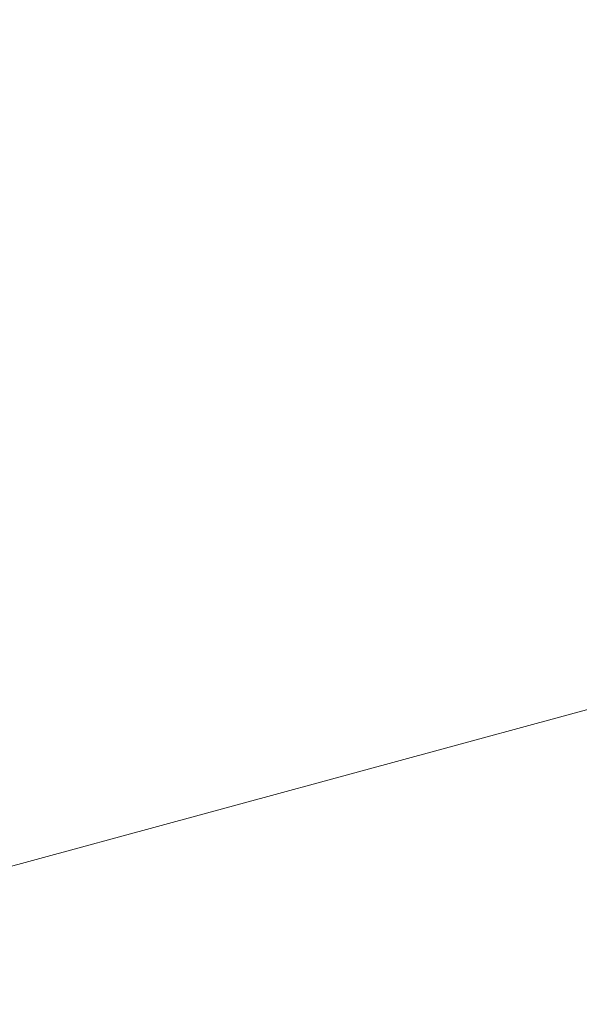
# Model space of a CAD drawing. Extents: x -1737 to -237, y -700 to 0.
# Drawn here: x -1634 to -1562, y -628 to -502 of the extents above; entities that cross this region are included whole.
import ezdxf

# ---------------------------------------------------------------- set-up
doc = ezdxf.new("R2010")
doc.units = 0
doc.header["$LTSCALE"] = 500
doc.header["$MEASUREMENT"] = 0
doc.layers.add('PRAKTIKA_CERAMIKA', color=7, linetype='Continuous')

msp = doc.modelspace()

# ---------------------------------------------------------------- linework, layer by layer
at = {"layer": 'PRAKTIKA_CERAMIKA', "lineweight": 0}
for points, invisible_edges in [([(-1646.1, -479.93, 0.3), (-1646.08, -514.42, 0.3), (-1449.18, -504.89, -414.99), (-1449.2, -483.58, -414.99)], 15), ([(-1646.08, -514.42, 0.3), (-1646.06, -541.36, 0.3), (-1449.16, -520.96, -414.99), (-1449.18, -504.89, -414.99)], 15), ([(-1449.14, -532.54, -414.99), (-1449.16, -520.96, -414.99), (-1646.06, -541.36, 0.3), (-1646.03, -561.7, 0.3)], 15), ([(-1646.03, -561.7, 0.3), (-1645.99, -576.38, 0.3), (-1449.14, -532.54, -414.99), (-1646.03, -561.7, 0.3)], 15), ([(-1449.11, -540.38, -414.99), (-1449.14, -532.54, -414.99), (-1645.99, -576.38, 0.3), (-1645.95, -586.33, 0.3)], 15), ([(-1449.08, -545.21, -414.99), (-1449.11, -540.38, -414.99), (-1645.95, -586.33, 0.3), (-1645.9, -592.51, 0.3)], 15), ([(-1449.04, -547.8, -414.99), (-1449.08, -545.21, -414.99), (-1645.9, -592.51, 0.3), (-1645.84, -595.84, 0.3)], 15), ([(-1449, -548.89, -414.99), (-1449.04, -547.8, -414.99), (-1645.84, -595.84, 0.3), (-1645.79, -597.28, 0.3)], 15), ([(-1448.96, -549.22, -414.99), (-1449, -548.89, -414.99), (-1645.79, -597.28, 0.3), (-1645.72, -597.76, 0.3)], 15), ([(-1448.92, -549.54, -414.99), (-1448.96, -549.22, -414.99), (-1645.72, -597.76, 0.3), (-1645.65, -598.23, 0.3)], 15), ([(-1448.92, -549.54, -414.99), (-1645.65, -598.23, 0.3), (-1645.58, -598.69, 0.3), (-1448.87, -549.85, -414.99)], 15), ([(-1448.82, -550.16, -414.99), (-1448.87, -549.85, -414.99), (-1645.58, -598.69, 0.3), (-1645.5, -599.14, 0.3)], 15), ([(-1448.76, -550.46, -414.99), (-1448.82, -550.16, -414.99), (-1645.5, -599.14, 0.3), (-1645.41, -599.58, 0.3)], 15), ([(-1448.7, -550.75, -414.99), (-1448.76, -550.46, -414.99), (-1645.41, -599.58, 0.3), (-1645.31, -600.02, 0.3)], 15), ([(-1448.63, -551.05, -414.99), (-1448.7, -550.75, -414.99), (-1645.31, -600.02, 0.3), (-1448.63, -551.05, -414.99)], 15), ([(-1645.31, -600.02, 0.3), (-1645.21, -600.44, 0.3), (-1448.55, -551.34, -414.99), (-1448.63, -551.05, -414.99)], 15), ([(-1645.21, -600.44, 0.3), (-1645.09, -600.87, 0.3), (-1448.55, -551.34, -414.99), (-1645.21, -600.44, 0.3)], 15), ([(-1645.09, -600.87, 0.3), (-1644.97, -601.29, 0.3), (-1448.47, -551.62, -414.99), (-1448.55, -551.34, -414.99)], 15), ([(-1448.39, -551.91, -414.99), (-1448.47, -551.62, -414.99), (-1644.97, -601.29, 0.3), (-1644.83, -601.71, 0.3)], 15), ([(-1448.39, -551.91, -414.99), (-1644.83, -601.71, 0.3), (-1644.69, -602.13, 0.3), (-1448.29, -552.2, -414.99)], 15), ([(-1448.19, -552.49, -414.99), (-1448.29, -552.2, -414.99), (-1644.69, -602.13, 0.3), (-1644.53, -602.55, 0.3)], 15), ([(-1448.19, -552.49, -414.99), (-1644.53, -602.55, 0.3), (-1644.36, -602.97, 0.3), (-1448.08, -552.77, -414.99)], 15), ([(-1447.96, -553.06, -414.99), (-1448.08, -552.77, -414.99), (-1644.36, -602.97, 0.3), (-1644.18, -603.39, 0.3)], 15), ([(-1447.83, -553.35, -414.99), (-1447.96, -553.06, -414.99), (-1644.18, -603.39, 0.3), (-1643.98, -603.81, 0.3)], 15), ([(-1447.7, -553.63, -414.99), (-1447.83, -553.35, -414.99), (-1643.98, -603.81, 0.3), (-1643.77, -604.23, 0.3)], 15), ([(-1447.55, -553.92, -414.99), (-1447.7, -553.63, -414.99), (-1643.77, -604.23, 0.3), (-1447.55, -553.92, -414.99)], 15), ([(-1447.4, -554.2, -414.99), (-1447.55, -553.92, -414.99), (-1643.77, -604.23, 0.3), (-1643.55, -604.64, 0.3)], 15), ([(-1643.55, -604.64, 0.3), (-1643.32, -605.06, 0.3), (-1447.4, -554.2, -414.99), (-1643.55, -604.64, 0.3)], 15), ([(-1447.24, -554.49, -414.99), (-1447.4, -554.2, -414.99), (-1643.32, -605.06, 0.3), (-1643.07, -605.48, 0.3)], 15), ([(-1447.07, -554.78, -414.99), (-1447.24, -554.49, -414.99), (-1643.07, -605.48, 0.3), (-1642.81, -605.9, 0.3)], 15), ([(-1446.89, -555.06, -414.99), (-1447.07, -554.78, -414.99), (-1642.81, -605.9, 0.3), (-1642.54, -606.31, 0.3)], 15), ([(-1446.71, -555.35, -414.99), (-1446.89, -555.06, -414.99), (-1642.54, -606.31, 0.3), (-1642.26, -606.73, 0.3)], 15), ([(-1446.52, -555.63, -414.99), (-1446.71, -555.35, -414.99), (-1642.26, -606.73, 0.3), (-1641.96, -607.15, 0.3)], 15), ([(-1446.33, -555.92, -414.99), (-1446.52, -555.63, -414.99), (-1641.96, -607.15, 0.3), (-1641.66, -607.57, 0.3)], 15), ([(-1446.13, -556.2, -414.99), (-1446.33, -555.92, -414.99), (-1641.66, -607.57, 0.3), (-1641.36, -607.99, 0.3)], 15), ([(-1445.92, -556.49, -414.99), (-1446.13, -556.2, -414.99), (-1641.36, -607.99, 0.3), (-1641.04, -608.4, 0.3)], 15), ([(-1445.92, -556.49, -414.99), (-1641.04, -608.4, 0.3), (-1640.72, -608.82, 0.3), (-1445.71, -556.78, -414.99)], 15), ([(-1445.49, -557.06, -414.99), (-1445.71, -556.78, -414.99), (-1640.72, -608.82, 0.3), (-1640.39, -609.24, 0.3)], 15), ([(-1445.27, -557.35, -414.99), (-1445.49, -557.06, -414.99), (-1640.39, -609.24, 0.3), (-1640.04, -609.66, 0.3)], 15), ([(-1445.04, -557.63, -414.99), (-1445.27, -557.35, -414.99), (-1640.04, -609.66, 0.3), (-1639.68, -610.07, 0.3)], 15), ([(-1444.79, -557.92, -414.99), (-1445.04, -557.63, -414.99), (-1639.68, -610.07, 0.3), (-1639.31, -610.49, 0.3)], 15), ([(-1444.54, -558.21, -414.99), (-1444.79, -557.92, -414.99), (-1639.31, -610.49, 0.3), (-1638.92, -610.91, 0.3)], 15), ([(-1444.28, -558.49, -414.99), (-1444.54, -558.21, -414.99), (-1638.92, -610.91, 0.3), (-1638.51, -611.33, 0.3)], 7), ([(-1444.28, -558.49, -414.99), (-1638.51, -611.33, 0.3), (-1638.09, -611.74, 0.3), (-1444, -558.78, -414.99)], 15), ([(-1443.71, -559.06, -414.99), (-1444, -558.78, -414.99), (-1638.09, -611.74, 0.3), (-1637.64, -612.16, 0.3)], 15), ([(-1637.64, -612.16, 0.3), (-1637.17, -612.58, 0.3), (-1443.4, -559.35, -414.99), (-1443.71, -559.06, -414.99)], 15), ([(-1443.4, -559.35, -414.99), (-1637.17, -612.58, 0.3), (-1636.67, -613, 0.3), (-1443.07, -559.64, -414.99)], 15), ([(-1442.73, -559.92, -414.99), (-1443.07, -559.64, -414.99), (-1636.67, -613, 0.3), (-1636.13, -613.41, 0.3)], 15), ([(-1442.36, -560.21, -414.99), (-1442.73, -559.92, -414.99), (-1636.13, -613.41, 0.3), (-1635.57, -613.83, 0.3)], 15), ([(-1441.97, -560.49, -414.99), (-1442.36, -560.21, -414.99), (-1635.57, -613.83, 0.3), (-1634.97, -614.25, 0.3)], 15), ([(-1441.55, -560.78, -414.99), (-1441.97, -560.49, -414.99), (-1634.97, -614.25, 0.3), (-1634.33, -614.67, 0.3)], 15), ([(-1441.11, -561.06, -414.99), (-1441.55, -560.78, -414.99), (-1634.33, -614.67, 0.3), (-1633.64, -615.08, 0.3)], 15), ([(-1440.64, -561.35, -414.99), (-1441.11, -561.06, -414.99), (-1633.64, -615.08, 0.3), (-1632.92, -615.5, 0.3)], 15), ([(-1440.64, -561.35, -414.99), (-1632.92, -615.5, 0.3), (-1632.14, -615.92, 0.3), (-1440.13, -561.64, -414.99)], 15), ([(-1439.59, -561.92, -414.99), (-1440.13, -561.64, -414.99), (-1632.14, -615.92, 0.3), (-1631.3, -616.34, 0.3)], 15), ([(-1439.01, -562.21, -414.99), (-1439.59, -561.92, -414.99), (-1631.3, -616.34, 0.3), (-1630.41, -616.76, 0.3)], 15), ([(-1438.39, -562.49, -414.99), (-1439.01, -562.21, -414.99), (-1630.41, -616.76, 0.3), (-1629.46, -617.17, 0.3)], 15), ([(-1437.73, -562.78, -414.99), (-1438.39, -562.49, -414.99), (-1629.46, -617.17, 0.3), (-1628.45, -617.59, 0.3)], 15), ([(-1437.02, -563.07, -414.99), (-1437.73, -562.78, -414.99), (-1628.45, -617.59, 0.3), (-1627.36, -618.01, 0.3)], 15), ([(-1436.27, -563.35, -414.99), (-1437.02, -563.07, -414.99), (-1627.36, -618.01, 0.3), (-1436.27, -563.35, -414.99)], 15), ([(-1627.36, -618.01, 0.3), (-1626.2, -618.43, 0.3), (-1435.48, -563.63, -414.99), (-1436.27, -563.35, -414.99)], 15), ([(-1626.2, -618.43, 0.3), (-1624.98, -618.84, 0.3), (-1435.48, -563.63, -414.99), (-1626.2, -618.43, 0.3)], 15), ([(-1434.65, -563.91, -414.99), (-1435.48, -563.63, -414.99), (-1624.98, -618.84, 0.3), (-1623.71, -619.24, 0.31)], 15), ([(-1433.79, -564.16, -414.99), (-1434.65, -563.91, -414.99), (-1623.71, -619.24, 0.31), (-1622.39, -619.62, 0.32)], 15), ([(-1432.91, -564.41, -414.99), (-1433.79, -564.16, -414.99), (-1622.39, -619.62, 0.32), (-1621.04, -619.98, 0.33)], 15), ([(-1432.91, -564.41, -414.99), (-1621.04, -619.98, 0.33), (-1619.67, -620.3, 0.34), (-1432.01, -564.62, -414.99)], 15), ([(-1432.01, -564.62, -414.99), (-1619.67, -620.3, 0.34), (-1618.27, -620.59, 0.36), (-1431.11, -564.82, -414.99)], 15), ([(-1430.2, -564.98, -414.99), (-1431.11, -564.82, -414.99), (-1618.27, -620.59, 0.36), (-1616.87, -620.83, 0.36)], 15), ([(-1430.2, -564.98, -414.99), (-1616.87, -620.83, 0.36), (-1615.46, -621.01, 0.36), (-1429.3, -565.1, -414.99)], 15), ([(-1427.36, -565.2, -414.99), (-1429.3, -565.1, -414.99), (-1615.46, -621.01, 0.36), (-1612.68, -621.14, 0.35)], 15), ([(-1427.36, -565.2, -414.99), (-1612.68, -621.14, 0.35), (-1607.13, -621.23, 0.34), (-1427.36, -565.2, -414.99)], 15), ([(-1423.37, -565.26, -414.99), (-1427.36, -565.2, -414.99), (-1607.13, -621.23, 0.34), (-1597.45, -621.29, 0.32)], 15), ([(-1597.45, -621.29, 0.32), (-1582.26, -621.33, 0.32), (-1416.28, -565.31, -414.99), (-1423.37, -565.26, -414.99)], 15), ([(-1405.07, -565.33, -414.99), (-1416.28, -565.31, -414.99), (-1582.26, -621.33, 0.32), (-1560.17, -621.35, 0.31)], 15), ([(-1638.18, -617.09, 10.32), (-1637.39, -617.52, 10.32), (-1632.92, -615.5, 0.3), (-1633.64, -615.08, 0.3)], 15), ([(-1637.39, -617.52, 10.32), (-1636.56, -617.94, 10.32), (-1632.14, -615.92, 0.3), (-1632.92, -615.5, 0.3)], 15), ([(-1636.56, -617.94, 10.32), (-1631.3, -616.34, 0.3), (-1632.14, -615.92, 0.3), (-1636.56, -617.94, 10.32)], 15), ([(-1631.3, -616.34, 0.3), (-1636.56, -617.94, 10.32), (-1635.66, -618.36, 10.32), (-1630.41, -616.76, 0.3)], 15), ([(-1630.41, -616.76, 0.3), (-1635.66, -618.36, 10.32), (-1634.7, -618.78, 10.32), (-1629.46, -617.17, 0.3)], 15), ([(-1629.46, -617.17, 0.3), (-1634.7, -618.78, 10.32), (-1633.68, -619.2, 10.32), (-1628.45, -617.59, 0.3)], 15), ([(-1628.45, -617.59, 0.3), (-1633.68, -619.2, 10.32), (-1632.58, -619.62, 10.32), (-1627.36, -618.01, 0.3)], 15), ([(-1627.36, -618.01, 0.3), (-1632.58, -619.62, 10.32), (-1631.42, -620.04, 10.32), (-1627.36, -618.01, 0.3)], 15), ([(-1631.42, -620.04, 10.32), (-1630.19, -620.46, 10.32), (-1626.2, -618.43, 0.3), (-1627.36, -618.01, 0.3)], 15), ([(-1630.19, -620.46, 10.32), (-1628.9, -620.86, 10.33), (-1624.98, -618.84, 0.3), (-1626.2, -618.43, 0.3)], 15), ([(-1628.9, -620.86, 10.33), (-1627.58, -621.25, 10.35), (-1623.71, -619.24, 0.31), (-1624.98, -618.84, 0.3)], 15), ([(-1636.54, -620.85, 17.4), (-1632.58, -619.62, 10.32), (-1633.68, -619.2, 10.32), (-1636.54, -620.85, 17.4)], 15), ([(-1635.37, -621.27, 17.4), (-1631.42, -620.04, 10.32), (-1632.58, -619.62, 10.32), (-1636.54, -620.85, 17.4)], 15), ([(-1634.14, -621.69, 17.4), (-1630.19, -620.46, 10.32), (-1631.42, -620.04, 10.32), (-1635.37, -621.27, 17.4)], 15), ([(-1627.58, -621.25, 10.35), (-1622.39, -619.62, 0.32), (-1623.71, -619.24, 0.31), (-1627.58, -621.25, 10.35)], 15), ([(-1622.39, -619.62, 0.32), (-1627.58, -621.25, 10.35), (-1626.22, -621.62, 10.39), (-1621.04, -619.98, 0.33)], 15), ([(-1621.04, -619.98, 0.33), (-1626.22, -621.62, 10.39), (-1624.84, -621.96, 10.43), (-1619.67, -620.3, 0.34)], 15), ([(-1632.85, -622.11, 17.42), (-1628.9, -620.86, 10.33), (-1630.19, -620.46, 10.32), (-1634.14, -621.69, 17.4)], 15), ([(-1631.53, -622.51, 17.46), (-1627.58, -621.25, 10.35), (-1628.9, -620.86, 10.33), (-1632.85, -622.11, 17.42)], 15), ([(-1627.58, -621.25, 10.35), (-1631.53, -622.51, 17.46), (-1630.18, -622.89, 17.53), (-1627.58, -621.25, 10.35)], 15), ([(-1626.22, -621.62, 10.39), (-1627.58, -621.25, 10.35), (-1630.18, -622.89, 17.53), (-1628.8, -623.24, 17.6)], 15), ([(-1619.67, -620.3, 0.34), (-1624.84, -621.96, 10.43), (-1623.44, -622.25, 10.46), (-1618.27, -620.59, 0.36)], 15), ([(-1618.27, -620.59, 0.36), (-1623.44, -622.25, 10.46), (-1622.02, -622.5, 10.47), (-1616.87, -620.83, 0.36)], 15), ([(-1616.87, -620.83, 0.36), (-1622.02, -622.5, 10.47), (-1620.58, -622.68, 10.46), (-1616.87, -620.83, 0.36)], 15), ([(-1615.46, -621.01, 0.36), (-1616.87, -620.83, 0.36), (-1620.58, -622.68, 10.46), (-1617.74, -622.81, 10.44)], 15), ([(-1617.74, -622.81, 10.44), (-1612.13, -622.89, 10.4), (-1612.68, -621.14, 0.35), (-1615.46, -621.01, 0.36)], 15), ([(-1612.13, -622.89, 10.4), (-1602.36, -622.95, 10.37), (-1607.13, -621.23, 0.34), (-1612.68, -621.14, 0.35)], 15), ([(-1602.36, -622.95, 10.37), (-1597.45, -621.29, 0.32), (-1607.13, -621.23, 0.34), (-1602.36, -622.95, 10.37)], 15), ([(-1597.45, -621.29, 0.32), (-1602.36, -622.95, 10.37), (-1590.6, -624.25, 17.47), (-1587.04, -622.98, 10.36)], 15), ([(-1587.04, -622.98, 10.36), (-1582.26, -621.33, 0.32), (-1597.45, -621.29, 0.32), (-1587.04, -622.98, 10.36)], 15), ([(-1582.26, -621.33, 0.32), (-1587.04, -622.98, 10.36), (-1568.22, -624.27, 17.45), (-1564.79, -623, 10.35)], 15), ([(-1564.79, -623, 10.35), (-1560.17, -621.35, 0.31), (-1582.26, -621.33, 0.32), (-1564.79, -623, 10.35)], 15), ([(-1560.17, -621.35, 0.31), (-1564.79, -623, 10.35), (-1537.48, -624.27, 17.44), (-1534.21, -623, 10.34)], 15), ([(-1635.83, -623.04, 22.19), (-1632.85, -622.11, 17.42), (-1634.14, -621.69, 17.4), (-1637.11, -622.62, 22.16)], 15), ([(-1634.51, -623.45, 22.26), (-1631.53, -622.51, 17.46), (-1632.85, -622.11, 17.42), (-1635.83, -623.04, 22.19)], 15), ([(-1631.53, -622.51, 17.46), (-1634.51, -623.45, 22.26), (-1633.17, -623.85, 22.36), (-1631.53, -622.51, 17.46)], 15), ([(-1630.18, -622.89, 17.53), (-1631.53, -622.51, 17.46), (-1633.17, -623.85, 22.36), (-1631.8, -624.22, 22.49)], 15), ([(-1628.8, -623.24, 17.6), (-1627.38, -623.55, 17.67), (-1624.84, -621.96, 10.43), (-1626.22, -621.62, 10.39)], 15), ([(-1623.44, -622.25, 10.46), (-1624.84, -621.96, 10.43), (-1627.38, -623.55, 17.67), (-1625.94, -623.81, 17.7)], 15), ([(-1625.94, -623.81, 17.7), (-1622.02, -622.5, 10.47), (-1623.44, -622.25, 10.46), (-1625.94, -623.81, 17.7)], 15), ([(-1624.46, -623.99, 17.68), (-1620.58, -622.68, 10.46), (-1622.02, -622.5, 10.47), (-1625.94, -623.81, 17.7)], 15), ([(-1621.56, -624.11, 17.63), (-1617.74, -622.81, 10.44), (-1620.58, -622.68, 10.46), (-1624.46, -623.99, 17.68)], 15), ([(-1615.88, -624.18, 17.56), (-1612.13, -622.89, 10.4), (-1617.74, -622.81, 10.44), (-1621.56, -624.11, 17.63)], 15), ([(-1633.17, -623.85, 22.36), (-1634.51, -623.45, 22.26), (-1635.48, -624.55, 25.49), (-1634.14, -624.96, 25.69)], 15), ([(-1634.14, -624.96, 25.69), (-1632.77, -625.35, 25.95), (-1631.8, -624.22, 22.49), (-1633.17, -623.85, 22.36)], 15), ([(-1628.8, -623.24, 17.6), (-1630.18, -622.89, 17.53), (-1631.8, -624.22, 22.49), (-1630.4, -624.56, 22.62)], 15), ([(-1627.38, -623.55, 17.67), (-1628.8, -623.24, 17.6), (-1630.4, -624.56, 22.62), (-1628.93, -624.83, 22.69)], 15), ([(-1628.93, -624.83, 22.69), (-1625.94, -623.81, 17.7), (-1627.38, -623.55, 17.67), (-1628.93, -624.83, 22.69)], 15), ([(-1627.37, -625.01, 22.64), (-1624.46, -623.99, 17.68), (-1625.94, -623.81, 17.7), (-1628.93, -624.83, 22.69)], 15), ([(-1624.37, -625.11, 22.53), (-1621.56, -624.11, 17.63), (-1624.46, -623.99, 17.68), (-1627.37, -625.01, 22.64)], 15), ([(-1606.01, -624.23, 17.5), (-1602.36, -622.95, 10.37), (-1612.13, -622.89, 10.4), (-1615.88, -624.18, 17.56)], 15), ([(-1602.36, -622.95, 10.37), (-1606.01, -624.23, 17.5), (-1593.15, -625.22, 22.27), (-1590.6, -624.25, 17.47)], 15), ([(-1587.04, -622.98, 10.36), (-1590.6, -624.25, 17.47), (-1570.68, -625.23, 22.24), (-1568.22, -624.27, 17.45)], 15), ([(-1564.79, -623, 10.35), (-1568.22, -624.27, 17.45), (-1539.82, -625.23, 22.23), (-1537.48, -624.27, 17.44)], 15), ([(-1632.77, -625.35, 25.95), (-1634.14, -624.96, 25.69), (-1634.79, -625.92, 28.13), (-1633.42, -626.41, 28.74)], 15), ([(-1630.4, -624.56, 22.62), (-1631.8, -624.22, 22.49), (-1632.77, -625.35, 25.95), (-1631.27, -625.66, 26.11)], 15), ([(-1631.27, -625.66, 26.11), (-1628.93, -624.83, 22.69), (-1630.4, -624.56, 22.62), (-1631.27, -625.66, 26.11)], 15), ([(-1629.56, -625.81, 25.99), (-1627.37, -625.01, 22.64), (-1628.93, -624.83, 22.69), (-1631.27, -625.66, 26.11)], 15), ([(-1626.38, -625.88, 25.76), (-1624.37, -625.11, 22.53), (-1627.37, -625.01, 22.64), (-1629.56, -625.81, 25.99)], 15), ([(-1620.5, -625.91, 25.59), (-1618.59, -625.17, 22.42), (-1624.37, -625.11, 22.53), (-1626.38, -625.88, 25.76)], 15), ([(-1618.59, -625.17, 22.42), (-1615.88, -624.18, 17.56), (-1621.56, -624.11, 17.63), (-1624.37, -625.11, 22.53)], 15), ([(-1610.5, -625.93, 25.47), (-1608.65, -625.2, 22.33), (-1618.59, -625.17, 22.42), (-1620.5, -625.91, 25.59)], 15), ([(-1608.65, -625.2, 22.33), (-1606.01, -624.23, 17.5), (-1615.88, -624.18, 17.56), (-1618.59, -625.17, 22.42)], 15), ([(-1608.65, -625.2, 22.33), (-1610.5, -625.93, 25.47), (-1596.21, -626.5, 27.47), (-1594.94, -625.94, 25.4)], 15), ([(-1606.01, -624.23, 17.5), (-1608.65, -625.2, 22.33), (-1594.94, -625.94, 25.4), (-1593.15, -625.22, 22.27)], 15), ([(-1573.63, -626.5, 27.43), (-1572.41, -625.95, 25.36), (-1593.15, -625.22, 22.27), (-1594.94, -625.94, 25.4)], 15), ([(-1590.6, -624.25, 17.47), (-1593.15, -625.22, 22.27), (-1572.41, -625.95, 25.36), (-1570.68, -625.23, 22.24)], 15), ([(-1570.68, -625.23, 22.24), (-1572.41, -625.95, 25.36), (-1542.63, -626.51, 27.42), (-1541.47, -625.95, 25.35)], 15), ([(-1568.22, -624.27, 17.45), (-1570.68, -625.23, 22.24), (-1541.47, -625.95, 25.35), (-1539.82, -625.23, 22.23)], 15), ([(-1634.79, -625.92, 28.13), (-1636.77, -626.29, 29.62), (-1635.91, -626.69, 30.09), (-1633.42, -626.41, 28.74)], 15), ([(-1635.91, -626.69, 30.09), (-1635.57, -627.07, 30.75), (-1633.73, -626.98, 30.18), (-1633.42, -626.41, 28.74)], 15), ([(-1632.3, -627.34, 30.87), (-1631.88, -626.95, 29.78), (-1633.42, -626.41, 28.74), (-1633.73, -626.98, 30.18)], 15), ([(-1633.42, -626.41, 28.74), (-1631.27, -625.66, 26.11), (-1632.77, -625.35, 25.95), (-1633.42, -626.41, 28.74)], 15), ([(-1629.56, -625.81, 25.99), (-1631.27, -625.66, 26.11), (-1633.42, -626.41, 28.74), (-1629.56, -625.81, 25.99)], 15), ([(-1633.42, -626.41, 28.74), (-1631.05, -626.45, 28.21), (-1629.56, -625.81, 25.99), (-1633.42, -626.41, 28.74)], 15), ([(-1631.88, -626.95, 29.78), (-1631.05, -626.45, 28.21), (-1633.42, -626.41, 28.74), (-1631.88, -626.95, 29.78)], 15), ([(-1629.28, -627.33, 30.68), (-1628.69, -626.95, 29.5), (-1631.05, -626.45, 28.21), (-1631.88, -626.95, 29.78)], 15), ([(-1627.76, -626.47, 27.89), (-1626.38, -625.88, 25.76), (-1629.56, -625.81, 25.99), (-1631.05, -626.45, 28.21)], 15), ([(-1628.69, -626.95, 29.5), (-1627.76, -626.47, 27.89), (-1631.05, -626.45, 28.21), (-1628.69, -626.95, 29.5)], 15), ([(-1627.76, -626.47, 27.89), (-1628.69, -626.95, 29.5), (-1623.48, -627.33, 30.54), (-1622.81, -626.95, 29.31)], 15), ([(-1621.83, -626.49, 27.68), (-1620.5, -625.91, 25.59), (-1626.38, -625.88, 25.76), (-1627.76, -626.47, 27.89)], 15), ([(-1622.81, -626.95, 29.31), (-1621.83, -626.49, 27.68), (-1627.76, -626.47, 27.89), (-1622.81, -626.95, 29.31)], 15), ([(-1613.49, -627.33, 30.45), (-1612.78, -626.96, 29.19), (-1621.83, -626.49, 27.68), (-1622.81, -626.95, 29.31)], 15), ([(-1611.8, -626.5, 27.55), (-1610.5, -625.93, 25.47), (-1620.5, -625.91, 25.59), (-1621.83, -626.49, 27.68)], 15), ([(-1612.78, -626.96, 29.19), (-1611.8, -626.5, 27.55), (-1621.83, -626.49, 27.68), (-1612.78, -626.96, 29.19)], 15), ([(-1611.8, -626.5, 27.55), (-1612.78, -626.96, 29.19), (-1597.18, -626.96, 29.12), (-1596.21, -626.5, 27.47)], 15), ([(-1610.5, -625.93, 25.47), (-1611.8, -626.5, 27.55), (-1596.21, -626.5, 27.47), (-1610.5, -625.93, 25.47)], 15), ([(-1596.21, -626.5, 27.47), (-1597.18, -626.96, 29.12), (-1574.57, -626.96, 29.08), (-1573.63, -626.5, 27.43)], 15), ([(-1594.94, -625.94, 25.4), (-1596.21, -626.5, 27.47), (-1573.63, -626.5, 27.43), (-1594.94, -625.94, 25.4)], 15), ([(-1573.63, -626.5, 27.43), (-1574.57, -626.96, 29.08), (-1543.54, -626.96, 29.07), (-1542.63, -626.51, 27.42)], 15), ([(-1572.41, -625.95, 25.36), (-1573.63, -626.5, 27.43), (-1542.63, -626.51, 27.42), (-1572.41, -625.95, 25.36)], 15), ([(-1634.04, -627.65, 31.79), (-1634.12, -627.87, 32.29), (-1632.71, -627.86, 32.21), (-1634.04, -627.65, 31.79)], 15), ([(-1632.71, -627.86, 32.21), (-1632.56, -627.63, 31.65), (-1633.92, -627.36, 31.11), (-1634.04, -627.65, 31.79)], 15), ([(-1632.56, -627.63, 31.65), (-1632.3, -627.34, 30.87), (-1633.73, -626.98, 30.18), (-1633.92, -627.36, 31.11)], 15), ([(-1632.56, -627.63, 31.65), (-1632.71, -627.86, 32.21), (-1629.87, -627.86, 32.15), (-1632.56, -627.63, 31.65)], 15), ([(-1629.87, -627.86, 32.15), (-1629.65, -627.63, 31.54), (-1632.3, -627.34, 30.87), (-1632.56, -627.63, 31.65)], 15), ([(-1629.65, -627.63, 31.54), (-1629.28, -627.33, 30.68), (-1631.88, -626.95, 29.78), (-1632.3, -627.34, 30.87)], 15), ([(-1629.65, -627.63, 31.54), (-1629.87, -627.86, 32.15), (-1624.2, -627.86, 32.1), (-1629.65, -627.63, 31.54)], 15), ([(-1624.2, -627.86, 32.1), (-1623.93, -627.62, 31.45), (-1629.28, -627.33, 30.68), (-1629.65, -627.63, 31.54)], 15), ([(-1623.93, -627.62, 31.45), (-1623.48, -627.33, 30.54), (-1628.69, -626.95, 29.5), (-1629.28, -627.33, 30.68)], 15), ([(-1623.93, -627.62, 31.45), (-1624.2, -627.86, 32.1), (-1614.29, -627.86, 32.07), (-1623.93, -627.62, 31.45)], 15), ([(-1614.29, -627.86, 32.07), (-1613.98, -627.62, 31.39), (-1623.48, -627.33, 30.54), (-1623.93, -627.62, 31.45)], 15), ([(-1613.98, -627.62, 31.39), (-1613.49, -627.33, 30.45), (-1622.81, -626.95, 29.31), (-1623.48, -627.33, 30.54)], 15), ([(-1613.98, -627.62, 31.39), (-1614.29, -627.86, 32.07), (-1598.73, -627.86, 32.05), (-1598.4, -627.62, 31.35)], 15), ([(-1613.49, -627.33, 30.45), (-1613.98, -627.62, 31.39), (-1598.4, -627.62, 31.35), (-1597.9, -627.33, 30.39)], 15), ([(-1612.78, -626.96, 29.19), (-1613.49, -627.33, 30.45), (-1597.9, -627.33, 30.39), (-1597.18, -626.96, 29.12)], 15), ([(-1598.4, -627.62, 31.35), (-1598.73, -627.86, 32.05), (-1576.12, -627.86, 32.04), (-1575.78, -627.62, 31.33)], 15), ([(-1597.9, -627.33, 30.39), (-1598.4, -627.62, 31.35), (-1575.78, -627.62, 31.33), (-1575.28, -627.33, 30.36)], 15), ([(-1597.18, -626.96, 29.12), (-1597.9, -627.33, 30.39), (-1575.28, -627.33, 30.36), (-1574.57, -626.96, 29.08)], 15), ([(-1575.78, -627.62, 31.33), (-1576.12, -627.86, 32.04), (-1545.02, -627.86, 32.04), (-1544.7, -627.62, 31.33)], 15), ([(-1575.28, -627.33, 30.36), (-1575.78, -627.62, 31.33), (-1544.7, -627.62, 31.33), (-1544.22, -627.33, 30.35)], 15), ([(-1574.57, -626.96, 29.08), (-1575.28, -627.33, 30.36), (-1544.22, -627.33, 30.35), (-1543.54, -626.96, 29.07)], 15), ([(-1632.8, -628.05, 32.62), (-1632.71, -627.86, 32.21), (-1634.12, -627.87, 32.29), (-1634.17, -628.05, 32.66)], 15), ([(-1630, -628.04, 32.59), (-1629.87, -627.86, 32.15), (-1632.71, -627.86, 32.21), (-1632.8, -628.05, 32.62)], 15), ([(-1624.36, -628.04, 32.57), (-1624.2, -627.86, 32.1), (-1629.87, -627.86, 32.15), (-1630, -628.04, 32.59)], 15), ([(-1614.48, -628.04, 32.55), (-1614.29, -627.86, 32.07), (-1624.2, -627.86, 32.1), (-1624.36, -628.04, 32.57)], 15), ([(-1598.73, -627.86, 32.05), (-1614.29, -627.86, 32.07), (-1614.48, -628.04, 32.55), (-1598.93, -628.04, 32.54)], 15), ([(-1576.12, -627.86, 32.04), (-1598.73, -627.86, 32.05), (-1598.93, -628.04, 32.54), (-1576.32, -628.04, 32.54)], 15), ([(-1545.02, -627.86, 32.04), (-1576.12, -627.86, 32.04), (-1576.32, -628.04, 32.54), (-1545.22, -628.04, 32.54)], 15)]:
    msp.add_3dface(points, dxfattribs=dict(at, invisible_edges=invisible_edges))

doc.saveas('drawing.dxf')
